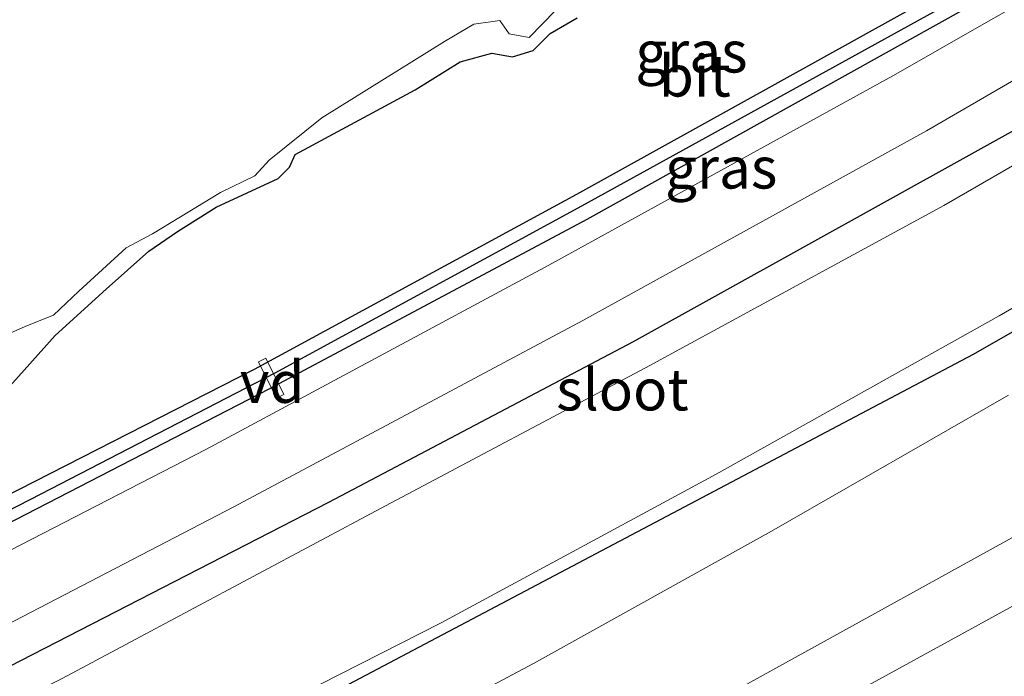
# Model space of a CAD drawing. Units: metres. Extents: x 149997 to 159993, y 406249 to 412505.
# Drawn here: x 150378 to 150437, y 409206 to 409246 of the extents above; entities that cross this region are included whole.
import ezdxf
from ezdxf.enums import TextEntityAlignment as Align

# ---------------------------------------------------------------- set-up
doc = ezdxf.new("R2010")
doc.units = ezdxf.units.M
for name, color, linetype, lineweight in [('B-ME-AL-OVERIG-GV-B7', 7, 'BV-GELEIDERAIL', 18), ('B-ME-GW-KRUINLIJN-L-B1', 93, 'Continuous', 18), ('B-ME-GW-TEENLIJN-L-B1', 93, 'Continuous', 18), ('B-ME-IE-GRASLAND-GV-B6', 93, 'Continuous', 18), ('B-ME-OG-WATER-GV-B6', 153, 'Continuous', 18), ('B-ME-VH-VERH_SOORT-BITUMEN-GV-B6', 8, 'IE-TERREINAFSCHEIDING-NATUURLIJK-HOUTWAL', 18)]:
    doc.layers.add(name, color=color, linetype=linetype, lineweight=lineweight)
doc.layers.add('B-ME-GW-INSTEEKWATERGANG-L-B1', color=10, linetype='Continuous')
doc.layers.add('B-ME-GW-WATERGANG-GREPPEL-L-B1', color=10, linetype='Continuous')
doc.styles.add('NLCS-ISO', font='NLCS-ISO.TTF')
doc.linetypes.add('BV-GELEIDERAIL', pattern='A,10,-3,[108,NLCS.SHX,S=1,R=0,X=0,Y=0],-3', length=16)
doc.linetypes.add('IE-TERREINAFSCHEIDING-NATUURLIJK-HOUTWAL', pattern='A,7,-1.5,[67,NLCS.SHX,S=0.75,R=45,X=0,Y=0],-1.5,7,-1.5,[70,NLCS.SHX,S=0.75,R=0,X=0,Y=0],-1.5', length=20)

msp = doc.modelspace()

# ---------------------------------------------------------------- linework, layer by layer
at = {"layer": 'B-ME-AL-OVERIG-GV-B7'}
msp.add_polyline3d([(150393.3117, 409223.1215, 3.113), (150392.2297, 409225.3185, 3.127), (150392.6783, 409225.5395, 3.127), (150393.7603, 409223.3425, 3.113), (150393.3117, 409223.1215, 3.113)], dxfattribs=at)
at = {"layer": 'B-ME-GW-INSTEEKWATERGANG-L-B1'}
for points in [[(150248.558, 409168.772, 3.473), (150252.221, 409166.788, 3.426), (150256.513, 409165.197, 3.303), (150260.809, 409164.805, 3.16), (150265.436, 409165.757, 3.088), (150269.074, 409167.031, 3.043), (150295.15, 409177.437, 3.01), (150314.106, 409186.064, 3.002), (150349.362, 409203.124, 3.15), (150391.99, 409224.87, 3.119), (150411.411, 409235.412, 3.087), (150435.7, 409248.895, 3.16), (150460.957, 409263.577, 3.106), (150522.371, 409300.737, 3.189), (150527.925, 409304.113, 3.156), (150532.73, 409307.951, 3.128), (150537.518, 409312.643, 3.176), (150561.477, 409336.908, 3.161), (150566.412, 409341.649, 3.193), (150570.992, 409344.017, 3.232)], [(150571.775, 409342.557, 3.207), (150567.639, 409340.33, 3.21), (150562.688, 409335.648, 3.2), (150538.692, 409311.361, 3.106), (150533.694, 409306.773, 3.113), (150528.836, 409302.814, 3.136), (150523.199, 409299.475, 3.128), (150461.716, 409262.516, 3.119), (150460.18, 409261.472, 3.126), (150436.602, 409247.593, 3.151), (150412.028, 409233.88, 3.136), (150392.894, 409223.685, 3.088), (150350.148, 409201.652, 3.16), (150314.779, 409184.593, 3.111), (150295.691, 409176.068, 3.102), (150269.854, 409165.563, 3.085), (150266.005, 409164.201, 3.084), (150261.02, 409162.91, 3.176), (150256.399, 409163.594, 3.302), (150251.607, 409165.186, 3.431), (150250.015, 409166.055, 3.453)], [(150258.536, 409150.165, 3.138), (150271.466, 409156.205, 3.19), (150299.006, 409168.812, 3.154), (150317.702, 409177.271, 3.091), (150352.955, 409194.507, 3.146), (150396.477, 409216.849, 3.086), (150414.833, 409226.545, 3.124), (150440.178, 409240.596, 3.055), (150465.236, 409255.35, 3.076), (150526.533, 409292.436, 3.135), (150544.686, 409303.445, 3.058), (150573.821, 409321.408, 3.075), (150580.936, 409325.472, 3.084)], [(150263.371, 409141.146, 2.844), (150286.556, 409151.319, 2.943), (150313.844, 409163.834, 2.933), (150338.888, 409175.617, 2.935), (150371.343, 409191.989, 2.896), (150435.338, 409225.779, 2.929), (150473.1, 409247.39, 2.961), (150511.518, 409270.591, 2.83), (150547.414, 409292.915, 2.903), (150584.062, 409315.298, 2.834), (150585.844, 409316.32, 2.833)], [(150377.084, 409223.66, 2.711), (150379.969, 409226.896, 2.677), (150383.052, 409229.693, 2.523), (150385.624, 409231.982, 2.455), (150387.348, 409233.173, 2.469), (150389.688, 409234.638, 2.505), (150393.428, 409236.365, 2.459), (150394.096, 409237.037, 2.411), (150394.453, 409237.803, 2.365), (150401.684, 409241.706, 2.383), (150404.397, 409243.383, 2.445), (150406.29, 409243.905, 2.453), (150407.539, 409243.683, 2.507), (150408.791, 409244.074, 2.581), (150409.807, 409245.1, 2.541), (150411.431, 409246.037, 2.475)]]:
    msp.add_polyline3d(points, dxfattribs=at)
at = {"layer": 'B-ME-GW-KRUINLIJN-L-B1'}
for points in [[(150439.206, 409215.572, 6.19), (150418.618, 409204.199, 6.1), (150404.073, 409196.382, 6.19), (150385.606, 409186.82, 6.137), (150367.547, 409177.589, 6.157), (150349.433, 409168.765, 6.156), (150334.501, 409161.268, 6.249), (150317.779, 409153.342, 6.253), (150301.696, 409145.619, 6.222)], [(150439.206, 409215.572, 6.19), (150418.618, 409204.199, 6.1), (150404.073, 409196.382, 6.19), (150385.606, 409186.82, 6.137), (150367.547, 409177.589, 6.157), (150349.433, 409168.765, 6.156), (150334.501, 409161.268, 6.249), (150317.779, 409153.342, 6.253), (150301.696, 409145.619, 6.222)], [(150439.982, 409211.864, 6.255), (150421.117, 409201.519, 6.155), (150405.19, 409193.135, 6.249), (150388.572, 409184.434, 6.241), (150368.681, 409174.302, 6.247), (150351.918, 409166.036, 6.234), (150335.65, 409158.052, 6.291), (150319.596, 409150.696, 6.36), (150302.649, 409142.849, 6.2), (150289.208, 409136.761, 6.17), (150274.926, 409130.319, 6.231), (150259.485, 409123.761, 6.084), (150248.104, 409118.521, 6.157), (150239.366, 409114.848, 6.195), (150229.435, 409110.851, 6.106), (150222.191, 409108.006, 6.145), (150213.685, 409105.216, 6.192), (150204.333, 409101.738, 6.12), (150195.18, 409098.851, 6.152)], [(150439.982, 409211.864, 6.255), (150421.117, 409201.519, 6.155), (150405.19, 409193.135, 6.249), (150388.572, 409184.434, 6.241), (150368.681, 409174.302, 6.247), (150351.918, 409166.036, 6.234), (150335.65, 409158.052, 6.291), (150319.596, 409150.696, 6.36), (150302.649, 409142.849, 6.2), (150289.208, 409136.761, 6.17), (150274.926, 409130.319, 6.231), (150259.485, 409123.761, 6.084), (150248.104, 409118.521, 6.157), (150239.366, 409114.848, 6.195), (150229.435, 409110.851, 6.106), (150222.191, 409108.006, 6.145), (150213.685, 409105.216, 6.192), (150204.333, 409101.738, 6.12), (150195.18, 409098.851, 6.152)]]:
    msp.add_polyline3d(points, dxfattribs=at)
at = {"layer": 'B-ME-GW-TEENLIJN-L-B1'}
msp.add_polyline3d([(150437.429, 409223.305, 2.998), (150423.16, 409215.103, 2.986), (150408.816, 409207.136, 3.039), (150394.038, 409199.276, 3.024), (150379.933, 409192.377, 2.952), (150365.961, 409185.518, 3), (150352.088, 409178.294, 3.035), (150340.297, 409172.773, 3.068), (150328.266, 409166.222, 3.3), (150313.688, 409159.743, 3.042)], dxfattribs=at)
msp.add_polyline3d([(150437.429, 409223.305, 2.998), (150423.16, 409215.103, 2.986), (150408.816, 409207.136, 3.039), (150394.038, 409199.276, 3.024), (150379.933, 409192.377, 2.952), (150365.961, 409185.518, 3), (150352.088, 409178.294, 3.035), (150340.297, 409172.773, 3.068), (150328.266, 409166.222, 3.3), (150313.688, 409159.743, 3.042)], dxfattribs=at)
at = {"layer": 'B-ME-GW-WATERGANG-GREPPEL-L-B1'}
msp.add_polyline3d([(150249.224, 409167.531, 2.976), (150251.912, 409166.038, 2.956), (150256.342, 409164.484, 2.836), (150260.891, 409164.049, 2.745), (150265.78, 409164.993, 2.664), (150269.461, 409166.298, 2.608), (150295.392, 409176.766, 2.644), (150314.473, 409185.462, 2.609), (150349.856, 409202.325, 2.643), (150379.136, 409217.351, 2.639), (150393.231, 409224.649, 2.71), (150411.729, 409234.717, 2.627), (150436.071, 409248.153, 2.642), (150461.284, 409263.071, 2.673), (150522.796, 409300.029, 2.678), (150528.258, 409303.52, 2.635), (150533.114, 409307.294, 2.631), (150538.088, 409312.038, 2.618), (150562.066, 409336.362, 2.653), (150567.135, 409341.007, 2.704), (150571.404, 409343.25, 2.713)], dxfattribs=at)
at = {"layer": 'B-ME-IE-GRASLAND-GV-B6'}
for points in [[(150585.328, 409317.282, 2.009), (150585.844, 409316.32, 2.833), (150584.062, 409315.298, 2.834), (150547.414, 409292.915, 2.903), (150511.518, 409270.591, 2.83), (150473.1, 409247.39, 2.961), (150435.338, 409225.779, 2.929), (150371.343, 409191.989, 2.896), (150338.888, 409175.617, 2.935), (150338.12, 409176.794, 2.007), (150344.932, 409180.103, 2.007), (150364.441, 409189.851, 2.007), (150383.826, 409199.728, 2.007), (150403.234, 409209.581, 2.007), (150419.823, 409218.541, 2.007), (150436.884, 409228.087, 2.007), (150454.259, 409238.126, 2.009), (150477.337, 409251.346, 2.009), (150498.364, 409264.145, 2.009), (150517.963, 409276.309, 2.009), (150538.526, 409289.15, 2.009), (150559.509, 409302.131, 2.009), (150585.328, 409317.282, 2.009)], [(150448.597, 409252.913, 3.205), (150430.461, 409242.534, 3.233), (150409.724, 409231.126, 3.169), (150389.068, 409220.032, 3.165), (150368.722, 409209.568, 3.161), (150347.714, 409198.936, 3.185), (150325.231, 409187.978, 3.171), (150304.194, 409177.902, 3.153)], [(150305.846, 409174.457, 3.121), (150326.585, 409184.309, 3.139), (150349.539, 409195.468, 3.169), (150370.362, 409205.985, 3.151), (150390.749, 409216.582, 3.203), (150411.79, 409227.807, 3.187), (150432.505, 409239.228, 3.201), (150450.544, 409249.709, 3.125)], [(150435.7, 409248.895, 3.16), (150411.411, 409235.412, 3.087), (150391.99, 409224.87, 3.119), (150349.362, 409203.124, 3.15), (150314.106, 409186.064, 3.002)], [(150314.106, 409186.064, 3.002), (150349.362, 409203.124, 3.15), (150391.99, 409224.87, 3.119), (150411.411, 409235.412, 3.087), (150435.7, 409248.895, 3.16)], [(150314.473, 409185.462, 2.609), (150349.856, 409202.325, 2.643), (150379.136, 409217.351, 2.639), (150393.231, 409224.649, 2.71), (150411.729, 409234.717, 2.627), (150436.071, 409248.153, 2.642)], [(150436.071, 409248.153, 2.642), (150411.729, 409234.717, 2.627), (150393.231, 409224.649, 2.71), (150379.136, 409217.351, 2.639), (150349.856, 409202.325, 2.643), (150314.473, 409185.462, 2.609)], [(150196.611, 409120.099, 2.887), (150208.483, 409119.249, 2.827), (150216.062, 409118.785, 2.849), (150218.589, 409118.669, 2.814), (150228.875, 409122.927, 2.71), (150241.706, 409128.318, 2.863), (150258.672, 409135.616, 2.897), (150272.92, 409141.944, 2.982), (150287.141, 409148.38, 3.02), (150299.216, 409153.801, 2.949), (150313.545, 409160.378, 2.95), (150327.564, 409166.98, 3.049), (150340.104, 409172.992, 3.037), (150338.888, 409175.617, 2.935), (150371.343, 409191.989, 2.896), (150435.338, 409225.779, 2.929), (150473.1, 409247.39, 2.961)], [(150196.611, 409120.099, 2.887), (150208.483, 409119.249, 2.827), (150216.062, 409118.785, 2.849), (150218.589, 409118.669, 2.814), (150228.875, 409122.927, 2.71), (150241.706, 409128.318, 2.863), (150258.672, 409135.616, 2.897), (150272.92, 409141.944, 2.982), (150287.141, 409148.38, 3.02), (150299.216, 409153.801, 2.949), (150313.545, 409160.378, 2.95), (150327.564, 409166.98, 3.049), (150340.104, 409172.992, 3.037), (150338.888, 409175.617, 2.935), (150371.343, 409191.989, 2.896), (150435.338, 409225.779, 2.929), (150473.1, 409247.39, 2.961)], [(150314.779, 409184.593, 3.111), (150350.148, 409201.652, 3.16), (150392.894, 409223.685, 3.088), (150412.028, 409233.88, 3.136), (150436.602, 409247.593, 3.151)], [(150436.602, 409247.593, 3.151), (150412.028, 409233.88, 3.136), (150392.894, 409223.685, 3.088), (150350.148, 409201.652, 3.16), (150314.779, 409184.593, 3.111)], [(150363.436, 409220.974, 1.855), (150378.304, 409227.5, 1.855), (150379.871, 409228.121, 1.855), (150381.403, 409229.575, 1.855), (150384.266, 409232.189, 1.855), (150385.842, 409233.031, 1.855), (150387.538, 409234.04, 1.855), (150389.94, 409235.524, 1.855), (150392.018, 409236.51, 1.855), (150392.872, 409237.455, 1.855), (150396.06, 409240.018, 1.855), (150403.443, 409244.62, 1.855), (150405.21, 409245.653, 1.855), (150406.783, 409245.882, 1.855), (150407.345, 409245.075, 1.855), (150408.551, 409244.844, 1.855), (150410.144, 409246.484, 1.855)], [(150411.431, 409246.037, 2.475), (150409.807, 409245.1, 2.541), (150408.791, 409244.074, 2.581), (150407.539, 409243.683, 2.507), (150406.29, 409243.905, 2.453), (150404.397, 409243.383, 2.445), (150401.684, 409241.706, 2.383), (150394.453, 409237.803, 2.365), (150394.096, 409237.037, 2.411), (150393.428, 409236.365, 2.459), (150389.688, 409234.638, 2.505), (150387.348, 409233.173, 2.469), (150385.624, 409231.982, 2.455), (150383.052, 409229.693, 2.523), (150379.969, 409226.896, 2.677), (150377.084, 409223.66, 2.711)], [(150377.084, 409223.66, 2.711), (150379.969, 409226.896, 2.677), (150383.052, 409229.693, 2.523), (150385.624, 409231.982, 2.455), (150387.348, 409233.173, 2.469), (150389.688, 409234.638, 2.505), (150393.428, 409236.365, 2.459), (150394.096, 409237.037, 2.411), (150394.453, 409237.803, 2.365), (150401.684, 409241.706, 2.383), (150404.397, 409243.383, 2.445), (150406.29, 409243.905, 2.453), (150407.539, 409243.683, 2.507), (150408.791, 409244.074, 2.581), (150409.807, 409245.1, 2.541), (150411.431, 409246.037, 2.475)], [(150450.139, 409244.314, 2.009), (150433.537, 409234.737, 2.007), (150415.568, 409224.949, 2.007), (150399.595, 409216.479, 2.007), (150380.399, 409206.226, 2.007), (150359.031, 409195.531, 2.007), (150341.992, 409186.942, 2.007), (150323.714, 409178.15, 2.007), (150305.713, 409169.783, 2.007), (150290.124, 409162.667, 2.007), (150275.94, 409155.899, 2.007), (150259.409, 409148.536, 2.007), (150258.536, 409150.165, 3.138), (150271.466, 409156.205, 3.19), (150299.006, 409168.812, 3.154), (150317.702, 409177.271, 3.091), (150352.955, 409194.507, 3.146), (150396.477, 409216.849, 3.086), (150414.833, 409226.545, 3.124), (150440.178, 409240.596, 3.055)], [(150440.178, 409240.596, 3.055), (150414.833, 409226.545, 3.124), (150396.477, 409216.849, 3.086), (150352.955, 409194.507, 3.146), (150317.702, 409177.271, 3.091), (150299.006, 409168.812, 3.154)], [(150437.429, 409223.305, 2.998), (150423.16, 409215.103, 2.986), (150408.816, 409207.136, 3.039), (150394.038, 409199.276, 3.024), (150379.933, 409192.377, 2.952), (150365.961, 409185.518, 3), (150352.088, 409178.294, 3.035), (150340.297, 409172.773, 3.068), (150328.266, 409166.222, 3.3), (150313.688, 409159.743, 3.042)], [(150313.688, 409159.743, 3.042), (150328.266, 409166.222, 3.3), (150340.297, 409172.773, 3.068), (150352.088, 409178.294, 3.035), (150365.961, 409185.518, 3), (150379.933, 409192.377, 2.952), (150394.038, 409199.276, 3.024), (150408.816, 409207.136, 3.039), (150423.16, 409215.103, 2.986), (150437.429, 409223.305, 2.998)], [(150437.429, 409223.305, 2.998), (150423.16, 409215.103, 2.986), (150408.816, 409207.136, 3.039), (150394.038, 409199.276, 3.024), (150379.933, 409192.377, 2.952), (150365.961, 409185.518, 3), (150352.088, 409178.294, 3.035), (150340.297, 409172.773, 3.068), (150328.266, 409166.222, 3.3), (150313.688, 409159.743, 3.042)], [(150313.688, 409159.743, 3.042), (150328.266, 409166.222, 3.3), (150340.297, 409172.773, 3.068), (150352.088, 409178.294, 3.035), (150365.961, 409185.518, 3), (150379.933, 409192.377, 2.952), (150394.038, 409199.276, 3.024), (150408.816, 409207.136, 3.039), (150423.16, 409215.103, 2.986), (150437.429, 409223.305, 2.998)], [(150301.696, 409145.619, 6.222), (150317.779, 409153.342, 6.253), (150334.501, 409161.268, 6.249), (150349.433, 409168.765, 6.156), (150367.547, 409177.589, 6.157), (150385.606, 409186.82, 6.137), (150404.073, 409196.382, 6.19), (150418.618, 409204.199, 6.1), (150439.206, 409215.572, 6.19)], [(150439.206, 409215.572, 6.19), (150418.618, 409204.199, 6.1), (150404.073, 409196.382, 6.19), (150385.606, 409186.82, 6.137), (150367.547, 409177.589, 6.157), (150349.433, 409168.765, 6.156), (150334.501, 409161.268, 6.249), (150317.779, 409153.342, 6.253), (150301.696, 409145.619, 6.222)], [(150301.696, 409145.619, 6.222), (150317.779, 409153.342, 6.253), (150334.501, 409161.268, 6.249), (150349.433, 409168.765, 6.156), (150367.547, 409177.589, 6.157), (150385.606, 409186.82, 6.137), (150404.073, 409196.382, 6.19), (150418.618, 409204.199, 6.1), (150439.206, 409215.572, 6.19)], [(150439.206, 409215.572, 6.19), (150418.618, 409204.199, 6.1), (150404.073, 409196.382, 6.19), (150385.606, 409186.82, 6.137), (150367.547, 409177.589, 6.157), (150349.433, 409168.765, 6.156), (150334.501, 409161.268, 6.249), (150317.779, 409153.342, 6.253), (150301.696, 409145.619, 6.222)], [(150195.18, 409098.851, 6.152), (150204.333, 409101.738, 6.12), (150213.685, 409105.216, 6.192), (150222.191, 409108.006, 6.145), (150229.435, 409110.851, 6.106), (150239.366, 409114.848, 6.195), (150248.104, 409118.521, 6.157), (150259.485, 409123.761, 6.084), (150274.926, 409130.319, 6.231), (150289.208, 409136.761, 6.17), (150302.649, 409142.849, 6.2), (150319.596, 409150.696, 6.36), (150335.65, 409158.052, 6.291), (150351.918, 409166.036, 6.234), (150368.681, 409174.302, 6.247), (150388.572, 409184.434, 6.241), (150405.19, 409193.135, 6.249), (150421.117, 409201.519, 6.155), (150439.982, 409211.864, 6.255)], [(150439.982, 409211.864, 6.255), (150421.117, 409201.519, 6.155), (150405.19, 409193.135, 6.249), (150388.572, 409184.434, 6.241), (150368.681, 409174.302, 6.247), (150351.918, 409166.036, 6.234), (150335.65, 409158.052, 6.291), (150319.596, 409150.696, 6.36), (150302.649, 409142.849, 6.2), (150289.208, 409136.761, 6.17), (150274.926, 409130.319, 6.231), (150259.485, 409123.761, 6.084), (150248.104, 409118.521, 6.157), (150239.366, 409114.848, 6.195), (150229.435, 409110.851, 6.106), (150222.191, 409108.006, 6.145), (150213.685, 409105.216, 6.192), (150204.333, 409101.738, 6.12), (150195.18, 409098.851, 6.152)], [(150195.18, 409098.851, 6.152), (150204.333, 409101.738, 6.12), (150213.685, 409105.216, 6.192), (150222.191, 409108.006, 6.145), (150229.435, 409110.851, 6.106), (150239.366, 409114.848, 6.195), (150248.104, 409118.521, 6.157), (150259.485, 409123.761, 6.084), (150274.926, 409130.319, 6.231), (150289.208, 409136.761, 6.17), (150302.649, 409142.849, 6.2), (150319.596, 409150.696, 6.36), (150335.65, 409158.052, 6.291), (150351.918, 409166.036, 6.234), (150368.681, 409174.302, 6.247), (150388.572, 409184.434, 6.241), (150405.19, 409193.135, 6.249), (150421.117, 409201.519, 6.155), (150439.982, 409211.864, 6.255)], [(150439.982, 409211.864, 6.255), (150421.117, 409201.519, 6.155), (150405.19, 409193.135, 6.249), (150388.572, 409184.434, 6.241), (150368.681, 409174.302, 6.247), (150351.918, 409166.036, 6.234), (150335.65, 409158.052, 6.291), (150319.596, 409150.696, 6.36), (150302.649, 409142.849, 6.2), (150289.208, 409136.761, 6.17), (150274.926, 409130.319, 6.231), (150259.485, 409123.761, 6.084), (150248.104, 409118.521, 6.157), (150239.366, 409114.848, 6.195), (150229.435, 409110.851, 6.106), (150222.191, 409108.006, 6.145), (150213.685, 409105.216, 6.192), (150204.333, 409101.738, 6.12), (150195.18, 409098.851, 6.152)]]:
    msp.add_polyline3d(points, dxfattribs=at)
at = {"layer": 'B-ME-OG-WATER-GV-B6'}
for points in [[(150410.144, 409246.484, 1.855), (150408.551, 409244.844, 1.855), (150407.345, 409245.075, 1.855), (150406.783, 409245.882, 1.855), (150405.21, 409245.653, 1.855), (150403.443, 409244.62, 1.855), (150396.06, 409240.018, 1.855), (150392.872, 409237.455, 1.855), (150392.018, 409236.51, 1.855), (150389.94, 409235.524, 1.855), (150387.538, 409234.04, 1.855), (150385.842, 409233.031, 1.855), (150384.266, 409232.189, 1.855), (150381.403, 409229.575, 1.855), (150379.871, 409228.121, 1.855), (150378.304, 409227.5, 1.855), (150363.436, 409220.974, 1.855)], [(150305.713, 409169.783, 2.007), (150323.714, 409178.15, 2.007), (150341.992, 409186.942, 2.007), (150359.031, 409195.531, 2.007), (150380.399, 409206.226, 2.007), (150399.595, 409216.479, 2.007), (150415.568, 409224.949, 2.007), (150433.537, 409234.737, 2.007), (150450.139, 409244.314, 2.009)], [(150454.259, 409238.126, 2.009), (150436.884, 409228.087, 2.007), (150419.823, 409218.541, 2.007), (150403.234, 409209.581, 2.007), (150383.826, 409199.728, 2.007), (150364.441, 409189.851, 2.007), (150344.932, 409180.103, 2.007), (150338.12, 409176.794, 2.007), (150321.39, 409168.636, 2.007), (150302.179, 409159.889, 2.007)]]:
    msp.add_polyline3d(points, dxfattribs=at)
at = {"layer": 'B-ME-VH-VERH_SOORT-BITUMEN-GV-B6'}
for points in [[(150304.194, 409177.902, 3.153), (150325.231, 409187.978, 3.171), (150347.714, 409198.936, 3.185), (150368.722, 409209.568, 3.161), (150389.068, 409220.032, 3.165), (150409.724, 409231.126, 3.169), (150430.461, 409242.534, 3.233), (150448.597, 409252.913, 3.205)], [(150450.544, 409249.709, 3.125), (150432.505, 409239.228, 3.201), (150411.79, 409227.807, 3.187), (150390.749, 409216.582, 3.203), (150370.362, 409205.985, 3.151), (150349.539, 409195.468, 3.169), (150326.585, 409184.309, 3.139), (150305.846, 409174.457, 3.121)]]:
    msp.add_polyline3d(points, dxfattribs=at)

# ---------------------------------------------------------------- texts
at = {"layer": 'B-ME-AL-OVERIG-GV-B7', "ltscale": 0.2, "style": 'NLCS-ISO'}
msp.add_text('vd', height=2.5, dxfattribs=at).set_placement((150393.0583, 409224.0887), align=Align.MIDDLE_CENTER)
at = {"layer": 'B-ME-IE-GRASLAND-GV-B6', "ltscale": 0.2, "style": 'NLCS-ISO'}
for p in [(150418.33, 409243.9945), (150420.1235, 409237.004)]:
    msp.add_text('gras', height=2.5, dxfattribs=at).set_placement(p, align=Align.MIDDLE_CENTER)
at = {"layer": 'B-ME-OG-WATER-GV-B6', "ltscale": 0.2, "style": 'NLCS-ISO'}
msp.add_text('sloot', height=2.5, dxfattribs=at).set_placement((150414.1707, 409223.6338), align=Align.MIDDLE_CENTER)
at = {"layer": 'B-ME-VH-VERH_SOORT-BITUMEN-GV-B6', "ltscale": 0.2, "style": 'NLCS-ISO'}
msp.add_text('bit', height=2.5, dxfattribs=at).set_placement((150418.5332, 409242.5444), align=Align.MIDDLE_CENTER)

doc.saveas('drawing.dxf')
